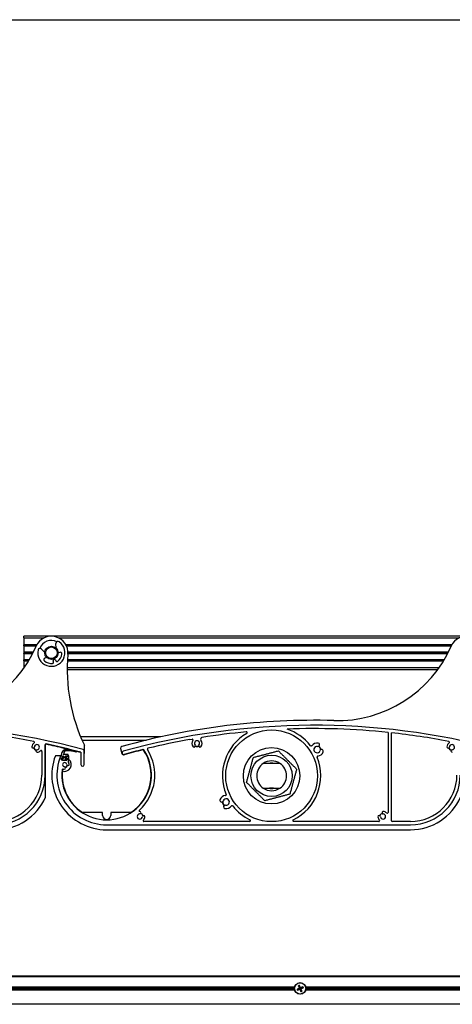
# Model space of a CAD drawing. Units: millimetres. Extents: x -25997 to 2289501, y -33039 to 4742.
# Drawn here: x -11154 to -10894, y -28855 to -28262 of the extents above; entities that cross this region are included whole.
import ezdxf

# ---------------------------------------------------------------- set-up
doc = ezdxf.new("R2010")
doc.units = ezdxf.units.MM
doc.header["$LTSCALE"] = 5
doc.layers.add('SLT_tabelka', color=20, linetype='Continuous')
doc.layers.add('system', color=120, linetype='Continuous', lineweight=25)

# ---------------------------------------------------------------- blocks, each defined once
blk = doc.blocks.new('usz2')
at = {"layer": 'system'}
for p, q in [((64374.4, -28666.29), (64374.43, -28665.57)), ((64374.6, -28666.5), (64375.4, -28666.5)), ((64375.6, -28666.7), (64375.6, -28667.8)), ((64378.3, -28665.5), (64376.04, -28665.5)), ((64376.6, -28667.8), (64376.6, -28666.7)), ((64376.8, -28666.5), (64378.3, -28666.5)), ((64378.5, -28666.3), (64378.5, -28665.7)), ((64374.95, -28668.2), (64374.95, -28668.8)), ((64375.4, -28668), (64375.15, -28668)), ((64375.15, -28669), (64377.05, -28669)), ((64377.05, -28668), (64376.8, -28668)), ((64377.25, -28668.8), (64377.25, -28668.2))]:
    blk.add_line(p, q, dxfattribs=at)
for centre, radius, start, end in [((64374.6, -28666.3), 0.2, 177.07196, 270), ((64377.5, -28665.57), 3.07, 82.56395, 180), ((64375.4, -28666.7), 0.2, 0, 90), ((64375.76, -28665.5), 0.2, 95.32342, 340.52878), ((64375.73, -28665.2), 0.0955, 274.4846, 9.73589), ((64377.57, -28665.04), 1.75, 86.54629, 182.47895), ((64376.72, -28665.05), 0.901, 184.10992, 188.995), ((64376.04, -28665.6), 0.1, 90, 160.52878), ((64376.8, -28666.7), 0.2, 90, 180), ((64375.81, -28694.23), 31, 76.17279, 86.54629), ((64374.02, -28692.27), 30, 71.94865, 82.56395), ((64378.3, -28665.7), 0.2, 0, 90), ((64378.3, -28666.3), 0.2, 270, 0), ((64383.25, -28663.93), 0.2, 258.78417, 73.15149), ((64375.15, -28668.2), 0.2, 90, 180), ((64375.15, -28668.8), 0.2, 180, 270), ((64375.4, -28667.8), 0.2, 270, 0), ((64376.8, -28667.8), 0.2, 180, 270), ((64377.05, -28668.2), 0.2, 0, 90), ((64377.05, -28668.8), 0.2, 270, 0)]:
    blk.add_arc(centre, radius, start, end, dxfattribs=at)

msp = doc.modelspace()

# ---------------------------------------------------------------- linework, layer by layer
at = {"layer": 'SLT_tabelka'}
msp.add_lwpolyline([(-25947.4, -28261.5), (-1947.4, -28261.5), (-1947.4, -31961.5), (-25947.4, -31961.5)], close=True, dxfattribs=at)
at = {"layer": 'system'}
for p, q in [((-11151.58, -28634.14), (-11151.58, -28633.14)), ((-4868.58, -28633.14), (-11151.58, -28633.14)), ((-11151.58, -28634.14), (-11151.58, -28638.39)), ((-11151.58, -28634.14), (-11139.44, -28634.14)), ((-11132.25, -28640.31), (-11132.29, -28637.46)), ((-11130.72, -28634.14), (-10889.44, -28634.14)), ((-11151.58, -28638.89), (-11151.58, -28638.39)), ((-11143.88, -28638.39), (-11151.58, -28638.39)), ((-11151.58, -28638.89), (-11151.58, -28642.67)), ((-11151.58, -28638.89), (-11144.14, -28638.89)), ((-11151.58, -28642.81), (-11151.58, -28642.67)), ((-11145.91, -28642.67), (-11151.58, -28642.67)), ((-11151.58, -28642.81), (-11151.58, -28643)), ((-11151.58, -28642.81), (-11145.98, -28642.81)), ((-11151.58, -28643), (-11151.58, -28643.28)), ((-11146.07, -28643), (-11151.58, -28643)), ((-11151.58, -28643.28), (-11151.58, -28643.46)), ((-11146.22, -28643.28), (-11151.58, -28643.28)), ((-11151.58, -28643.6), (-11151.58, -28643.46)), ((-11146.31, -28643.46), (-11151.58, -28643.46)), ((-11140.99, -28640.87), (-11139.08, -28642.99)), ((-11130.03, -28642.87), (-11130.76, -28643.16)), ((-10893.88, -28638.39), (-11126.28, -28638.39)), ((-11126.03, -28638.89), (-10894.14, -28638.89)), ((-10895.91, -28642.67), (-11125.09, -28642.67)), ((-11125.09, -28642.81), (-10895.98, -28642.81)), ((-10896.31, -28643.46), (-11125.09, -28643.46)), ((-10896.07, -28643), (-11125.08, -28643)), ((-10896.22, -28643.28), (-11125.08, -28643.28)), ((-11151.58, -28643.6), (-11151.58, -28647.39)), ((-11151.58, -28643.6), (-11146.39, -28643.6)), ((-11151.58, -28647.89), (-11151.58, -28647.39)), ((-11148.49, -28647.39), (-11151.58, -28647.39)), ((-11151.58, -28647.89), (-11151.58, -28652.14)), ((-11151.58, -28647.89), (-11148.79, -28647.89)), ((-11138.24, -28646.09), (-11138.97, -28646.38)), ((-11133.79, -28648.62), (-11134.08, -28647.9)), ((-11132.59, -28647.31), (-11132.3, -28648.04)), ((-11125.39, -28647.89), (-10898.79, -28647.89)), ((-10898.49, -28647.39), (-11125.37, -28647.39)), ((-11125.09, -28643.6), (-10896.39, -28643.6)), ((-11151.58, -28652.16), (-11151.58, -28652.14)), ((-11151.57, -28652.14), (-11151.58, -28652.14)), ((-11125.54, -28653.14), (-10902.28, -28653.14)), ((-10901.57, -28652.14), (-11125.53, -28652.14)), ((-11069.06, -28693.78), (-11117.44, -28693.78)), ((-11116.59, -28695.78), (-11077.79, -28695.78)), ((-11051.85, -28695.47), (-11050.33, -28695.2)), ((-10932.28, -28691.15), (-10932.28, -28739.31)), ((-10930.28, -28744.33), (-10930.28, -28691.37)), ((-11140.78, -28702.54), (-11140.78, -28716.83)), ((-11138.78, -28716.83), (-11138.78, -28698.59)), ((-11138.58, -28730.13), (-11138.58, -28698.59)), ((-11115.28, -28710.54), (-11115.28, -28702.31)), ((-11115.08, -28703.61), (-11115.08, -28699.26)), ((-11093.4, -28700.86), (-11092.63, -28703.76)), ((-11129.05, -28705.16), (-11132.65, -28705.16)), ((-11128.65, -28705.36), (-11129.37, -28705.36)), ((-11128.9, -28707.66), (-11128.9, -28706.56)), ((-11128.7, -28706.36), (-11128.3, -28706.36)), ((-11126, -28707.86), (-11128.7, -28707.86)), ((-11128.13, -28706.06), (-11128.48, -28705.46)), ((-11126.23, -28705.46), (-11126.58, -28706.06)), ((-11126.4, -28706.36), (-11126, -28706.36)), ((-11125, -28705.36), (-11126.06, -28705.36)), ((-11125.8, -28706.56), (-11125.8, -28707.66)), ((-11124.6, -28705.16), (-11124.95, -28705.16)), ((-11124.8, -28708.93), (-11124.8, -28705.56)), ((-11124.6, -28707.43), (-11124.6, -28705.16)), ((-11117.28, -28703.08), (-11117.28, -28710.54)), ((-10997.41, -28709.79), (-11007.41, -28709.79)), ((-11003.62, -28709.73), (-11001.2, -28709.73)), ((-11007.41, -28724.76), (-10997.41, -28724.76)), ((-11001.2, -28724.83), (-11003.62, -28724.83)), ((-11104.28, -28739.33), (-11116.34, -28739.33)), ((-11104.28, -28741.13), (-11104.28, -28739.33)), ((-11099.28, -28739.33), (-11099.28, -28741.13)), ((-11087.22, -28739.33), (-11099.28, -28739.33)), ((-11101.78, -28746.83), (-10918.78, -28746.83)), ((-11101.78, -28749.83), (-10918.78, -28749.83)), ((-11015.66, -28744.83), (-11079.29, -28744.83)), ((-10937.8, -28744.83), (-10989.16, -28744.83)), ((-10918.78, -28744.83), (-10929.78, -28744.83)), ((-11481.31, -28837.78), (-4789.11, -28837.78)), ((-11481.31, -28838.28), (-4789.11, -28838.28)), ((-11456.86, -28844.47), (-10988.56, -28844.47)), ((-10988.69, -28845.12), (-11456.73, -28845.12)), ((-10986.18, -28844.01), (-10985.96, -28844.34)), ((-10985.75, -28845.07), (-10985.63, -28845.02)), ((-10985.54, -28844.15), (-10985.64, -28843.77)), ((-10985.14, -28844.8), (-10985.26, -28844.86)), ((-10984.8, -28844.93), (-10984.75, -28845.05)), ((-10983.74, -28844.51), (-10984.07, -28844.72)), ((-10983.88, -28845.15), (-10983.5, -28845.05)), ((-10981.86, -28844.47), (-10513.56, -28844.47)), ((-10513.69, -28845.12), (-10981.73, -28845.12)), ((-10988.56, -28846.49), (-11456.86, -28846.49)), ((-10988.69, -28845.83), (-11456.73, -28845.83)), ((-10986.53, -28845.81), (-10986.92, -28845.9)), ((-10986.68, -28846.45), (-10986.35, -28846.23)), ((-10985.89, -28845.41), (-10985.83, -28845.53)), ((-10985.62, -28846.02), (-10985.67, -28845.9)), ((-10985.28, -28846.16), (-10985.15, -28846.1)), ((-10984.88, -28846.8), (-10984.78, -28847.19)), ((-10984.66, -28845.88), (-10984.79, -28845.94)), ((-10984.53, -28845.55), (-10984.59, -28845.42)), ((-10984.24, -28846.94), (-10984.45, -28846.62)), ((-10513.56, -28846.49), (-10981.86, -28846.49)), ((-10513.69, -28845.83), (-10981.73, -28845.83)), ((-11481.31, -28854.78), (-4789.11, -28854.78))]:
    msp.add_line(p, q, dxfattribs=at)
for centre, radius in [((-11135.08, -28643.14), 4), ((-11135.08, -28643.14), 3.5), ((-11002.41, -28717.28), 27.62), ((-11002.41, -28717.28), 17), ((-11002.41, -28717.28), 12.45), ((-10985.21, -28845.48), 3.5), ((-10985.21, -28845.48), 3.36)]:
    msp.add_circle(centre, radius, dxfattribs=at)
for centre, radius, start, end in [((-11135.08, -28643.14), 10, 354.91691, 156.33651), ((-11135.08, -28643.14), 8.15, 167.84525, 54.97256), ((-11135.08, -28643.14), 7.5, 63.44426, 159.37354), ((-11131.09, -28637.45), 1.2, 54.97256, 180.80233), ((-10885.08, -28643.14), 10, 354.91691, 156.33651), ((-11212.94, -28609.02), 75, 268.43805, 336.33651), ((-11141.88, -28641.67), 1.2, 42.01547, 167.84525), ((-11130.85, -28642.94), 0.24, 182.70033, 291.4089), ((-11129.68, -28643.77), 0.96, 353.33642, 111.4089), ((-10962.94, -28609.02), 75, 268.43805, 336.33651), ((-11138.62, -28647.27), 0.96, 111.4089, 229.48139), ((-11135.08, -28643.14), 6.4, 229.48139, 276.93139), ((-11138.33, -28645.87), 0.24, 291.4089, 40.11748), ((-11134.39, -28648.85), 0.64, 276.93139, 21.4089), ((-11133.33, -28647.61), 0.8, 21.4089, 201.4089), ((-11131.71, -28647.8), 0.64, 201.4089, 305.88641), ((-11135.08, -28643.14), 6.4, 305.88641, 353.33642), ((-11020.44, -28653.33), 105.1, 174.91691, 205.64632), ((-10976.78, -29116.83), 433, 88.43805, 105.52823), ((-11226.78, -29116.83), 430, 75.07374, 105.50558), ((-10976.78, -29116.83), 430, 75.07374, 105.50558), ((-10976.78, -29116.83), 428, 95.4846, 99.08208), ((-11017.64, -28691.29), 0.5, 300.37935, 95.4846), ((-10976.78, -29116.83), 428, 84.03206, 92.18847), ((-11002.41, -28717.28), 29.62, 37.78149, 71.74287), ((-11226.78, -29116.83), 428, 79.07689, 83.7628), ((-11145.78, -28697.08), 0.5, 304.14074, 79.07689), ((-10976.78, -29116.83), 428, 100.10068, 103.52629), ((-11047.34, -28697.73), 3.05, 144.9771, 220.96856), ((-11050.24, -28695.69), 0.5, 324.9771, 99.96713), ((-11047.34, -28697.73), 1.55, 319.03144, 220.96856), ((-11044.19, -28695.19), 1, 99.08208, 218.91107), ((-11047.34, -28697.73), 3.05, 319.03144, 38.91107), ((-11002.41, -28717.28), 29.62, 120.37935, 202.2189), ((-10976.78, -29116.83), 428, 79.07689, 83.7628), ((-10895.78, -28697.08), 0.5, 304.14074, 79.07689), ((-11143.78, -28700.02), 3.05, 124.14074, 175.96856), ((-11146.08, -28699.85), 0.75, 175.96856, 355.96856), ((-11143.78, -28700.02), 1.95, 193.98874, 256.01126), ((-11143.78, -28700.02), 1.75, 190.57022, 259.42978), ((-11143.78, -28700.02), 1.55, 274.03144, 175.96856), ((-11143.62, -28702.31), 0.75, 94.03144, 274.03144), ((-11143.78, -28700.02), 3.05, 274.03144, 314.767), ((-11141.28, -28702.54), 0.5, 0, 134.767), ((-11138.28, -28698.59), 0.5, 78.05237, 180), ((-11138.28, -28698.59), 0.3, 78.05237, 180), ((-11226.78, -29116.83), 427.8, 76.5571, 78.05237), ((-11226.78, -29116.83), 428, 75.17657, 78.05237), ((-11101.78, -28716.83), 27, 173.16393, 34.17909), ((-11226.78, -29116.83), 427.8, 76.44483, 76.5571), ((-11226.78, -29116.83), 427.8, 75.16948, 76.44483), ((-11116.28, -28702.31), 1, 0, 75.07374), ((-11116.08, -28699.26), 1, 0, 25.64632), ((-11092.44, -28700.6), 1, 105.52823, 194.94746), ((-11091.47, -28703.45), 1, 105.50558, 285.50558), ((-10976.78, -29116.83), 428, 103.95239, 105.50558), ((-10976.78, -29116.83), 427.8, 103.95239, 105.50558), ((-11101.78, -28716.83), 26.8, 302.90713, 34.17909), ((-11101.78, -28716.83), 29, 312.95278, 32.02218), ((-11079.86, -28701.94), 0.5, 34.17909, 103.95239), ((-11079.86, -28701.94), 0.3, 34.17909, 103.95239), ((-11076.77, -28701.19), 0.5, 103.52629, 212.02218), ((-11049.07, -28699.24), 0.75, 220.96856, 40.96856), ((-11047.34, -28697.73), 1.95, 238.98874, 301.01126), ((-11047.34, -28697.73), 1.75, 235.57022, 304.42978), ((-11045.6, -28699.24), 0.75, 139.03144, 319.03144), ((-10978.6, -28698.82), 0.5, 217.78149, 323.53591), ((-10975.02, -28701.47), 3.95, 79.816, 143.53591), ((-10975.02, -28701.47), 1.95, 79.81518, 340.18304), ((-10974.5, -28698.56), 1, 259.81518, 79.81841), ((-10975.02, -28701.47), 3.95, 276.46075, 340.18406), ((-10975.02, -28701.47), 2.1, 352.33644, 67.66345), ((-10975.02, -28701.47), 2.25, 356.11957, 63.88035), ((-10972.25, -28702.47), 1, 340.18227, 160.18782), ((-10893.78, -28700.02), 3.05, 124.14074, 175.96856), ((-10896.08, -28699.85), 0.75, 175.96856, 355.96856), ((-10893.78, -28700.02), 1.95, 193.98874, 256.01126), ((-10893.78, -28700.02), 1.75, 190.57022, 259.42978), ((-10893.78, -28700.02), 1.55, 274.03144, 175.96856), ((-10893.62, -28702.31), 0.75, 94.03144, 274.03144), ((-11101.78, -28716.83), 33, 159.2828, 270), ((-11101.78, -28716.83), 30, 157.77034, 270), ((-11129.37, -28705.56), 0.2, 90, 157.77034), ((-11128.7, -28706.56), 0.2, 90, 180), ((-11128.7, -28707.66), 0.2, 180, 270), ((-11128.65, -28705.56), 0.2, 30, 90), ((-11127.03, -28710.61), 4, 248.90253, 52.68195), ((-11128.3, -28706.16), 0.2, 270, 30), ((-11126.4, -28706.16), 0.2, 150, 270), ((-11126.06, -28705.56), 0.2, 90, 150), ((-11126, -28706.56), 0.2, 0, 90), ((-11126, -28707.66), 0.2, 270, 0), ((-11125, -28705.56), 0.2, 0, 90), ((-11115.28, -28703.61), 0.2, 270, 0), ((-11091.47, -28703.45), 1.2, 194.94746, 285.50558), ((-11002.41, -28717.28), 9, 56.25101, 123.74899), ((-11002.41, -28717.28), 29.62, 296.09421, 22.21504), ((-10974.52, -28705.89), 0.5, 96.46075, 202.21504), ((-11128.1, -28713.68), 0.5, 70.82375, 173.16393), ((-11101.78, -28716.83), 26.8, 174.66452, 237.09287), ((-11127.03, -28710.61), 1.25, 7.02431, 262.97569), ((-11127.03, -28710.61), 2.75, 250.82375, 262.97569), ((-11127.27, -28712.59), 0.75, 262.97569, 82.97569), ((-11127.03, -28710.61), 1.45, 280.1962, 349.8038), ((-11127.03, -28710.61), 1.7, 284.4605, 345.5395), ((-11125.04, -28710.36), 0.75, 187.02431, 7.02431), ((-11124.6, -28708.93), 0.2, 180, 214.71259), ((-11127.03, -28710.61), 2.75, 7.02431, 34.71259), ((-11116.28, -28710.54), 1, 180, 0), ((-11002.41, -28717.28), 9, 123.74899, 236.25101), ((-11002.41, -28717.28), 7.65, 78.12976, 101.87024), ((-11002.41, -28717.28), 9, 303.74899, 56.25101), ((-11168.78, -28716.83), 28, 270, 0), ((-11168.78, -28716.83), 30, 270, 0), ((-10918.78, -28716.83), 28, 270, 0), ((-10918.78, -28716.83), 30, 270, 0), ((-11002.41, -28717.28), 9, 236.25101, 303.74899), ((-11002.41, -28717.28), 7.65, 258.12976, 281.87024), ((-11168.78, -28716.83), 33, 270, 336.22725), ((-11032.57, -28732.09), 1, 160.18758, 340.18542), ((-11029.8, -28733.09), 3.95, 96.45268, 160.18597), ((-11029.8, -28733.09), 1.95, 259.81284, 160.18542), ((-11030.3, -28728.67), 0.5, 276.45268, 22.2189), ((-10918.78, -28716.83), 33, 270, 336.22725), ((-11081.68, -28738.42), 0.5, 132.95278, 227.13003), ((-11029.8, -28733.09), 2.25, 176.11729, 243.88281), ((-11029.8, -28733.09), 2.1, 172.3323, 247.66783), ((-11030.32, -28735.99), 1, 79.81852, 259.8114), ((-11029.8, -28733.09), 3.95, 259.81392, 323.55066), ((-11026.22, -28735.74), 0.5, 37.78459, 143.55066), ((-11002.41, -28717.28), 29.62, 217.78459, 243.90579), ((-11101.78, -28741.13), 2.5, 180, 0), ((-11081.81, -28741.83), 1.55, 94.0238, 355.97039), ((-11081.97, -28739.54), 0.75, 274.0238, 94.0238), ((-11081.81, -28741.83), 1.95, 13.98665, 76.01165), ((-11079.51, -28741.99), 0.75, 358.72668, 175.97039), ((-11079.29, -28744.33), 0.5, 135.22593, 270), ((-11081.81, -28741.83), 3.05, 315.22593, 356.64802), ((-11015.66, -28744.33), 0.5, 270, 63.90579), ((-10989.16, -28744.33), 0.5, 116.09421, 270), ((-10937.58, -28741.99), 0.75, 4.03144, 184.03144), ((-10935.28, -28741.83), 3.05, 184.03144, 224.767), ((-10937.8, -28744.33), 0.5, 270, 44.767), ((-10935.28, -28741.83), 1.95, 103.98874, 166.01126), ((-10935.28, -28741.83), 1.55, 184.03144, 85.96856), ((-10935.12, -28739.54), 0.75, 85.96856, 265.96856), ((-10935.28, -28741.83), 3.05, 45.233, 85.96856), ((-10932.78, -28739.31), 0.5, 225.233, 0), ((-10929.78, -28744.33), 0.5, 180, 270), ((-10985.21, -28845.48), 1.92, 104.70805, 122.84113), ((-10985.21, -28845.48), 1.76, 104.02922, 123.51996), ((-10985.21, -28845.48), 1.36, 104.02249, 123.5267), ((-10985.21, -28845.48), 1.36, 14.02249, 33.5267), ((-10985.21, -28845.48), 1.76, 14.02922, 33.51996), ((-10985.21, -28845.48), 1.92, 14.70805, 32.84113), ((-10985.21, -28845.48), 1.92, 194.70805, 212.84113), ((-10985.21, -28845.48), 1.76, 194.02922, 213.51996), ((-10985.21, -28845.48), 1.36, 194.02249, 213.5267), ((-10985.21, -28845.48), 1.36, 284.02249, 303.5267), ((-10985.21, -28845.48), 1.76, 284.02922, 303.51996), ((-10985.21, -28845.48), 1.92, 284.70805, 302.84113)]:
    msp.add_arc(centre, radius, start, end, dxfattribs=at)
for centre, major_axis, start_param, end_param in [((-10985.04, -28845.41), (2.38, -5.5), 4.391075, 4.613831), ((-10985.37, -28845.55), (-2.45, 5.47), 4.810946, 5.033703), ((-10985.14, -28845.64), (-5.5, -2.38), 4.391075, 4.613831), ((-10985.28, -28845.31), (5.47, 2.45), 4.810946, 5.033703), ((-10985.13, -28845.64), (-5.47, -2.45), 4.810946, 5.033703), ((-10985.28, -28845.31), (5.5, 2.38), 4.391075, 4.613831), ((-10985.04, -28845.4), (2.45, -5.47), 4.810946, 5.033703), ((-10985.37, -28845.55), (-2.38, 5.5), 4.391075, 4.613831)]:
    msp.add_ellipse(centre, major_axis=major_axis, ratio=0.087156, start_param=start_param, end_param=end_param, dxfattribs=at)
for points, weights in [([(-11013.4, -28706.22), (-11005.86, -28704.23), (-10998.32, -28702.23)], [1, 1.15470053838, 1]), ([(-10998.32, -28702.23), (-10992.83, -28707.76), (-10987.34, -28713.29)], [1, 1.15470053838, 1]), ([(-11017.48, -28721.26), (-11015.44, -28713.74), (-11013.4, -28706.22)], [1, 1.15470053838, 1]), ([(-10987.34, -28713.29), (-10989.38, -28720.81), (-10991.42, -28728.34)], [1, 1.15470053838, 1]), ([(-11006.49, -28732.32), (-11011.99, -28726.79), (-11017.48, -28721.26)], [1, 1.15470053838, 1]), ([(-10991.42, -28728.34), (-10998.96, -28730.33), (-11006.49, -28732.32)], [1, 1.15470053838, 1]), ([(-10985.96, -28844.34), (-10985.73, -28844.81), (-10985.63, -28845.02)], [1, 1.50392110028, 1.93159008481]), ([(-10985.26, -28844.86), (-10985.35, -28844.64), (-10985.54, -28844.15)], [1.93159008481, 1.50392110028, 1]), ([(-10984.07, -28844.72), (-10984.54, -28844.95), (-10984.75, -28845.05)], [1, 1.50392110028, 1.93159008481]), ([(-10984.59, -28845.42), (-10984.37, -28845.34), (-10983.88, -28845.15)], [1.93159008481, 1.50392110028, 1]), ([(-10985.83, -28845.53), (-10986.05, -28845.62), (-10986.53, -28845.81)], [1.93159008481, 1.50392110028, 1]), ([(-10986.35, -28846.23), (-10985.88, -28846), (-10985.67, -28845.9)], [1, 1.50392110028, 1.93159008481]), ([(-10985.15, -28846.1), (-10985.07, -28846.32), (-10984.88, -28846.8)], [1.93159008481, 1.50392110028, 1]), ([(-10984.45, -28846.62), (-10984.68, -28846.15), (-10984.79, -28845.94)], [1, 1.50392110028, 1.93159008481])]:
    msp.add_rational_spline(points, weights, degree=2, dxfattribs=at)
for points, knots in [([(-10986.18, -28844.01), (-10986.18, -28844.01), (-10986.19, -28844), (-10986.2, -28843.98), (-10986.21, -28843.96), (-10986.22, -28843.94), (-10986.23, -28843.92), (-10986.24, -28843.89), (-10986.24, -28843.88), (-10986.25, -28843.86)], [0.0452195, 0.0452195, 0.0452195, 0.0452195, 0.04918699, 0.04918699, 0.05409622, 0.05409622, 0.05906906, 0.05906906, 0.06316043, 0.06316043, 0.06316043, 0.06316043]), ([(-10985.75, -28845.07), (-10985.74, -28845.1), (-10985.73, -28845.14), (-10985.73, -28845.2), (-10985.74, -28845.24), (-10985.76, -28845.3), (-10985.78, -28845.33), (-10985.83, -28845.38), (-10985.86, -28845.4), (-10985.89, -28845.41)], [0, 0, 0, 0, 0.00973259, 0.00973259, 0.01946517, 0.01946517, 0.02919981, 0.02919981, 0.03858673, 0.03858673, 0.03858673, 0.03858673]), ([(-10985.63, -28845.02), (-10985.61, -28845.05), (-10985.6, -28845.09), (-10985.59, -28845.16), (-10985.59, -28845.19), (-10985.6, -28845.26), (-10985.61, -28845.29), (-10985.63, -28845.35), (-10985.65, -28845.38), (-10985.69, -28845.43), (-10985.71, -28845.46), (-10985.76, -28845.5), (-10985.8, -28845.52), (-10985.83, -28845.53)], [0.17076012, 0.17076012, 0.17076012, 0.17076012, 0.18261224, 0.18261224, 0.19229118, 0.19229118, 0.20197011, 0.20197011, 0.21164905, 0.21164905, 0.22132798, 0.22132798, 0.2331801, 0.2331801, 0.2331801, 0.2331801]), ([(-10985.7, -28843.62), (-10985.69, -28843.63), (-10985.68, -28843.65), (-10985.67, -28843.67), (-10985.66, -28843.69), (-10985.65, -28843.72), (-10985.65, -28843.74), (-10985.64, -28843.76), (-10985.64, -28843.76), (-10985.64, -28843.77)], [0.01571327, 0.01571327, 0.01571327, 0.01571327, 0.01980464, 0.01980464, 0.02477749, 0.02477749, 0.02968672, 0.02968672, 0.03365421, 0.03365421, 0.03365421, 0.03365421]), ([(-10984.75, -28845.05), (-10984.78, -28845.07), (-10984.82, -28845.08), (-10984.89, -28845.09), (-10984.92, -28845.09), (-10984.99, -28845.09), (-10985.02, -28845.08), (-10985.08, -28845.06), (-10985.11, -28845.04), (-10985.16, -28845), (-10985.19, -28844.98), (-10985.23, -28844.92), (-10985.25, -28844.89), (-10985.26, -28844.86)], [0.17076012, 0.17076012, 0.17076012, 0.17076012, 0.18261224, 0.18261224, 0.19229118, 0.19229118, 0.20197011, 0.20197011, 0.21164905, 0.21164905, 0.22132798, 0.22132798, 0.2331801, 0.2331801, 0.2331801, 0.2331801]), ([(-10984.8, -28844.93), (-10984.83, -28844.94), (-10984.87, -28844.95), (-10984.93, -28844.95), (-10984.97, -28844.95), (-10985.03, -28844.92), (-10985.06, -28844.9), (-10985.11, -28844.86), (-10985.13, -28844.83), (-10985.14, -28844.8)], [0, 0, 0, 0, 0.00973259, 0.00973259, 0.01946517, 0.01946517, 0.02919981, 0.02919981, 0.03858673, 0.03858673, 0.03858673, 0.03858673]), ([(-10983.74, -28844.51), (-10983.74, -28844.5), (-10983.73, -28844.5), (-10983.71, -28844.49), (-10983.7, -28844.48), (-10983.67, -28844.47), (-10983.65, -28844.46), (-10983.62, -28844.45), (-10983.61, -28844.44), (-10983.6, -28844.44)], [0.0452195, 0.0452195, 0.0452195, 0.0452195, 0.04918699, 0.04918699, 0.05409622, 0.05409622, 0.05906906, 0.05906906, 0.06316043, 0.06316043, 0.06316043, 0.06316043]), ([(-10983.35, -28844.99), (-10983.36, -28845), (-10983.38, -28845), (-10983.41, -28845.02), (-10983.42, -28845.02), (-10983.45, -28845.03), (-10983.47, -28845.04), (-10983.49, -28845.05), (-10983.5, -28845.05), (-10983.5, -28845.05)], [0.01571327, 0.01571327, 0.01571327, 0.01571327, 0.01980464, 0.01980464, 0.02477749, 0.02477749, 0.02968672, 0.02968672, 0.03365421, 0.03365421, 0.03365421, 0.03365421]), ([(-10987.07, -28845.97), (-10987.05, -28845.96), (-10987.04, -28845.95), (-10987.01, -28845.94), (-10986.99, -28845.93), (-10986.97, -28845.92), (-10986.95, -28845.92), (-10986.93, -28845.91), (-10986.92, -28845.91), (-10986.92, -28845.9)], [0.01571327, 0.01571327, 0.01571327, 0.01571327, 0.01980464, 0.01980464, 0.02477749, 0.02477749, 0.02968672, 0.02968672, 0.03365421, 0.03365421, 0.03365421, 0.03365421]), ([(-10986.68, -28846.45), (-10986.68, -28846.45), (-10986.69, -28846.46), (-10986.71, -28846.47), (-10986.72, -28846.47), (-10986.75, -28846.49), (-10986.77, -28846.5), (-10986.79, -28846.51), (-10986.81, -28846.51), (-10986.82, -28846.52)], [0.0452195, 0.0452195, 0.0452195, 0.0452195, 0.04918699, 0.04918699, 0.05409622, 0.05409622, 0.05906906, 0.05906906, 0.06316043, 0.06316043, 0.06316043, 0.06316043]), ([(-10985.67, -28845.9), (-10985.63, -28845.88), (-10985.6, -28845.87), (-10985.53, -28845.86), (-10985.5, -28845.86), (-10985.43, -28845.87), (-10985.4, -28845.88), (-10985.34, -28845.9), (-10985.31, -28845.92), (-10985.25, -28845.96), (-10985.23, -28845.98), (-10985.19, -28846.03), (-10985.17, -28846.07), (-10985.15, -28846.1)], [0.17076012, 0.17076012, 0.17076012, 0.17076012, 0.18261224, 0.18261224, 0.19229118, 0.19229118, 0.20197011, 0.20197011, 0.21164905, 0.21164905, 0.22132798, 0.22132798, 0.2331801, 0.2331801, 0.2331801, 0.2331801]), ([(-10985.62, -28846.02), (-10985.59, -28846.01), (-10985.55, -28846), (-10985.48, -28846), (-10985.45, -28846.01), (-10985.39, -28846.03), (-10985.36, -28846.05), (-10985.31, -28846.1), (-10985.29, -28846.13), (-10985.28, -28846.16)], [0, 0, 0, 0, 0.00973259, 0.00973259, 0.01946517, 0.01946517, 0.02919981, 0.02919981, 0.03858673, 0.03858673, 0.03858673, 0.03858673]), ([(-10984.79, -28845.94), (-10984.8, -28845.9), (-10984.81, -28845.87), (-10984.82, -28845.8), (-10984.83, -28845.77), (-10984.82, -28845.7), (-10984.81, -28845.67), (-10984.79, -28845.61), (-10984.77, -28845.58), (-10984.73, -28845.52), (-10984.71, -28845.5), (-10984.65, -28845.46), (-10984.62, -28845.44), (-10984.59, -28845.42)], [0.17076012, 0.17076012, 0.17076012, 0.17076012, 0.18261224, 0.18261224, 0.19229118, 0.19229118, 0.20197011, 0.20197011, 0.21164905, 0.21164905, 0.22132798, 0.22132798, 0.2331801, 0.2331801, 0.2331801, 0.2331801]), ([(-10984.72, -28847.34), (-10984.73, -28847.32), (-10984.73, -28847.31), (-10984.75, -28847.28), (-10984.75, -28847.26), (-10984.77, -28847.23), (-10984.77, -28847.22), (-10984.78, -28847.2), (-10984.78, -28847.19), (-10984.78, -28847.19)], [0.01571327, 0.01571327, 0.01571327, 0.01571327, 0.01980464, 0.01980464, 0.02477749, 0.02477749, 0.02968672, 0.02968672, 0.03365421, 0.03365421, 0.03365421, 0.03365421]), ([(-10984.66, -28845.88), (-10984.68, -28845.86), (-10984.68, -28845.82), (-10984.68, -28845.75), (-10984.68, -28845.72), (-10984.65, -28845.66), (-10984.63, -28845.63), (-10984.59, -28845.58), (-10984.56, -28845.56), (-10984.53, -28845.55)], [0, 0, 0, 0, 0.00973259, 0.00973259, 0.01946517, 0.01946517, 0.02919981, 0.02919981, 0.03858673, 0.03858673, 0.03858673, 0.03858673]), ([(-10984.24, -28846.94), (-10984.23, -28846.95), (-10984.23, -28846.96), (-10984.22, -28846.98), (-10984.21, -28846.99), (-10984.2, -28847.02), (-10984.19, -28847.04), (-10984.18, -28847.06), (-10984.17, -28847.08), (-10984.17, -28847.09)], [0.0452195, 0.0452195, 0.0452195, 0.0452195, 0.04918699, 0.04918699, 0.05409622, 0.05409622, 0.05906906, 0.05906906, 0.06316043, 0.06316043, 0.06316043, 0.06316043])]:
    msp.add_open_spline(points, degree=3, knots=knots, dxfattribs=at)

# ---------------------------------------------------------------- block references
at = {"layer": 'SLT_tabelka'}
msp.add_blockref('usz2', (-75503.45, -38.86), dxfattribs=at)

doc.saveas('drawing.dxf')
